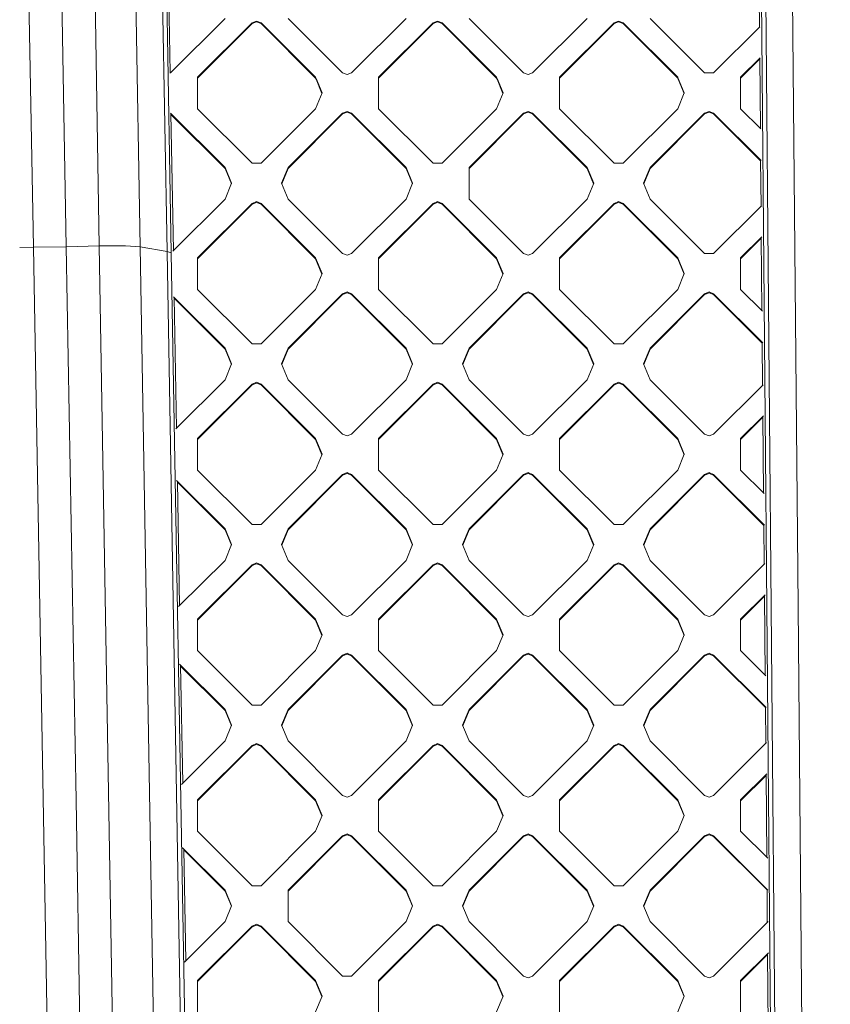
# Model space of a CAD drawing. Units: millimetres. Extents: x -1518 to 1525, y -343 to 3696.
# Drawn here: x -303 to -157, y 1676 to 1853 of the extents above; entities that cross this region are included whole.
import ezdxf

# ---------------------------------------------------------------- set-up
doc = ezdxf.new("R2010")
doc.units = ezdxf.units.MM
doc.layers.add('1', color=7, linetype='Continuous', true_color=0xffffff)
doc.styles.add('blockfont', font='simplex.shx')
doc.dimstyles.get("Standard").update_dxf_attribs({"dimtxt": 0.18, "dimasz": 0.18, "dimexe": 0.18, "dimexo": 0.0625, "dimgap": 0.09, "dimtad": 0, "dimtih": 1, "dimtoh": 1, "dimdec": 4, "dimzin": 0, "dimdsep": 46, "dimtxsty": 'Standard', "dimcen": 0.09, "dimadec": 0, "dimazin": 0, "dimtfac": 1, "dimtdec": 4, "dimtofl": 0, "dimtmove": 0, "dimatfit": 3, "dimfxl": 1, "dimtolj": 1, "dimtzin": 0, "dimarcsym": 0})

# ---------------------------------------------------------------- blocks, each defined once
blk = doc.blocks.new('_U2')
at = {"layer": '1', "color": 18, "lineweight": 13}
for p, q in [((55.364643, 3446.008334), (30.364643, 3446.008334)), ((30.364643, 3446.008334), (30.364643, 3352.258334)), ((287.03131, 3446.008334), (262.03131, 3446.008334)), ((287.03131, 3352.258334), (287.03131, 3446.008334)), ((-1290.48425, 1542.067033), (-1290.48425, 3402.308334)), ((1290.484369, 1542.067033), (1290.484369, 3402.308334)), ((-1290.48425, 3399.133334), (-288.61869, 3399.133334)), ((1290.484369, 3399.133334), (288.61881, 3399.133334)), ((30.364643, 3352.258334), (55.364643, 3352.258334)), ((262.03131, 3352.258334), (287.03131, 3352.258334))]:
    blk.add_line(p, q, dxfattribs=at)
at = {"layer": '1', "color": 18, "lineweight": 70}
for points in [[(-1290.48425, 3399.133334), (-1240.484299, 3412.530793), (-1240.4842, 3385.735874)], [(1290.484369, 3399.133334), (1240.484418, 3385.735874), (1240.48432, 3412.530793)]]:
    blk.add_solid(points, dxfattribs=at)
at = {"layer": '1', "color": 18, "linetype": 'Continuous', "lineweight": 13, "char_height": 50, "attachment_point": 7, "line_spacing_factor": 0.903614, "style": 'blockfont'}
for s, insert in [('\\W1.2899;101.6', (-284.38119, 3360.237501)), ('\\W1.2570;2581', (54.889643, 3360.237501))]:
    blk.add_mtext(s, dxfattribs=dict(at, insert=insert))

msp = doc.modelspace()

# ---------------------------------------------------------------- linework, layer by layer
at = {"layer": '1', "color": 18, "linetype": 'Continuous', "lineweight": 13}
for p, q in [((-162.913501, 1747.469783), (-164.536923, 1919.982783)), ((-170.043111, 1918.874972), (-165.486813, 1397.776477)), ((-166.961908, 1658.575296), (-169.240266, 1919.116251)), ((-302.319199, 1916.647188), (-300.265729, 1812.081456)), ((-296.223521, 1916.776769), (-294.391274, 1812.154293)), ((-290.127873, 1916.8595), (-288.518667, 1812.286139)), ((-282.880455, 1916.638009), (-281.136453, 1812.116385)), ((-278.178632, 1915.894262), (-276.281774, 1811.298966)), ((-277.376384, 1915.674083), (-275.547117, 1811.076641)), ((-276.163219, 1868.813903), (-275.718813, 1843.404412)), ((-169.85505, 1851.6216), (-169.932422, 1860.469583)), ((-265.870363, 1853.183985), (-275.66874, 1843.404412)), ((-260.213524, 1852.711439), (-261.021733, 1852.377295)), ((-260.213524, 1852.711439), (-259.405285, 1852.377295)), ((-244.758293, 1843.404412), (-254.556656, 1853.183985)), ((-233.343467, 1853.183985), (-243.141845, 1843.404412)), ((-228.494838, 1852.377295), (-227.686614, 1852.711439)), ((-227.686614, 1852.711439), (-226.87839, 1852.377295)), ((-212.231398, 1843.404412), (-222.029775, 1853.183985)), ((-200.816572, 1853.183985), (-210.614949, 1843.404412)), ((-195.967928, 1852.377295), (-195.159718, 1852.711439)), ((-195.159718, 1852.711439), (-194.351494, 1852.377295)), ((-179.704487, 1843.404412), (-189.502865, 1853.183985)), ((-261.021733, 1852.377295), (-270.820111, 1842.597723)), ((-261.021733, 1852.235675), (-270.820111, 1842.456102)), ((-261.021733, 1852.235675), (-260.213524, 1852.569818)), ((-261.021733, 1852.235675), (-261.021733, 1852.377295)), ((-259.405285, 1852.235675), (-260.213524, 1852.569818)), ((-259.405285, 1852.377295), (-249.606907, 1842.597723)), ((-259.405285, 1852.235675), (-259.405285, 1852.377295)), ((-249.606907, 1842.456102), (-259.405285, 1852.235675)), ((-228.494838, 1852.377295), (-238.293216, 1842.597723)), ((-228.494838, 1852.235675), (-238.293216, 1842.456102)), ((-227.686614, 1852.569818), (-228.494838, 1852.235675)), ((-228.494838, 1852.235675), (-228.494838, 1852.377295)), ((-226.87839, 1852.235675), (-227.686614, 1852.569818)), ((-226.87839, 1852.377295), (-217.080012, 1842.597723)), ((-226.87839, 1852.235675), (-226.87839, 1852.377295)), ((-217.080012, 1842.456102), (-226.87839, 1852.235675)), ((-205.76632, 1842.597723), (-195.967928, 1852.377295)), ((-195.967928, 1852.235675), (-205.76632, 1842.456102)), ((-195.159718, 1852.569818), (-195.967928, 1852.235675)), ((-195.967928, 1852.235675), (-195.967928, 1852.377295)), ((-195.159718, 1852.569818), (-194.351494, 1852.235675)), ((-194.351494, 1852.377295), (-184.553117, 1842.597723)), ((-194.351494, 1852.235675), (-194.351494, 1852.377295)), ((-184.553117, 1842.456102), (-194.351494, 1852.235675)), ((-169.804119, 1851.672434), (-178.088039, 1843.404412)), ((-173.23941, 1842.597723), (-169.750921, 1846.079517)), ((-169.804877, 1845.884043), (-173.23941, 1842.456102)), ((-169.69584, 1833.414964), (-169.806105, 1846.024439)), ((-275.66874, 1843.404412), (-275.790023, 1843.404412)), ((-270.820111, 1842.597723), (-270.820111, 1842.371702)), ((-270.820111, 1842.371702), (-270.820111, 1836.951733)), ((-249.513149, 1842.371702), (-249.606907, 1842.597723)), ((-249.606907, 1842.456102), (-249.606907, 1842.597723)), ((-249.513149, 1842.230201), (-249.606907, 1842.456102)), ((-249.513149, 1842.371702), (-248.435318, 1839.774728)), ((-249.513149, 1842.230201), (-248.464706, 1839.703918)), ((-243.950069, 1843.070269), (-244.758293, 1843.404412)), ((-243.141845, 1843.404412), (-243.950069, 1843.070269)), ((-238.293216, 1842.597723), (-238.293216, 1842.371702)), ((-238.293216, 1842.371702), (-238.293216, 1836.951733)), ((-216.986239, 1842.371702), (-217.080012, 1842.597723)), ((-217.080012, 1842.456102), (-217.080012, 1842.597723)), ((-216.986239, 1842.230201), (-217.080012, 1842.456102)), ((-216.986239, 1842.371702), (-215.908438, 1839.774728)), ((-216.986239, 1842.230201), (-215.937825, 1839.703918)), ((-211.423174, 1843.070269), (-212.231398, 1843.404412)), ((-210.614949, 1843.404412), (-211.423174, 1843.070269)), ((-205.76632, 1842.597723), (-205.76632, 1842.371702)), ((-205.76632, 1842.371702), (-205.76632, 1836.951733)), ((-184.553117, 1842.597723), (-184.459329, 1842.371702)), ((-184.553117, 1842.456102), (-184.553117, 1842.597723)), ((-184.553117, 1842.456102), (-184.459329, 1842.230201)), ((-184.459329, 1842.371702), (-183.381543, 1839.774728)), ((-184.459329, 1842.230201), (-183.410929, 1839.703919)), ((-178.088039, 1843.404412), (-179.704487, 1843.404412)), ((-173.23941, 1842.597723), (-173.23941, 1842.371702)), ((-173.23941, 1842.371702), (-173.23941, 1836.951733)), ((-248.435318, 1839.774728), (-249.606907, 1836.951733)), ((-215.908438, 1839.774728), (-217.080012, 1836.951733)), ((-183.381543, 1839.774728), (-184.553117, 1836.951733)), ((-261.021733, 1827.17216), (-270.820111, 1836.951733)), ((-259.405285, 1827.17216), (-249.606907, 1836.951733)), ((-228.494838, 1827.17216), (-238.293216, 1836.951733)), ((-217.080012, 1836.951733), (-226.87839, 1827.17216)), ((-195.967928, 1827.17216), (-205.76632, 1836.951733)), ((-194.351494, 1827.17216), (-184.553117, 1836.951733)), ((-169.629833, 1833.349084), (-173.23941, 1836.951733)), ((-275.66874, 1836.145043), (-265.870363, 1826.365471)), ((-275.590462, 1836.065784), (-275.159898, 1811.447773)), ((-265.870363, 1826.22385), (-275.587961, 1835.922798)), ((-254.556656, 1826.365471), (-244.758293, 1836.145043)), ((-244.758293, 1836.003423), (-254.556656, 1826.22385)), ((-244.758293, 1836.145043), (-243.950069, 1836.479187)), ((-244.758293, 1836.003423), (-243.950069, 1836.337566)), ((-244.758293, 1836.003423), (-244.758293, 1836.145043)), ((-243.141845, 1836.145043), (-243.950069, 1836.479187)), ((-243.950069, 1836.337566), (-243.141845, 1836.003423)), ((-243.141845, 1836.145043), (-233.343467, 1826.365471)), ((-243.141845, 1836.003423), (-243.141845, 1836.145043)), ((-233.343467, 1826.22385), (-243.141845, 1836.003423)), ((-212.231398, 1836.145043), (-222.029775, 1826.365471)), ((-222.029775, 1826.22385), (-212.231398, 1836.003423)), ((-212.231398, 1836.145043), (-211.423174, 1836.479187)), ((-212.231398, 1836.003423), (-211.423174, 1836.337566)), ((-212.231398, 1836.003423), (-212.231398, 1836.145043)), ((-211.423174, 1836.479187), (-210.614949, 1836.145043)), ((-211.423174, 1836.337566), (-210.614949, 1836.003423)), ((-210.614949, 1836.145043), (-200.816572, 1826.365471)), ((-210.614949, 1836.003423), (-210.614949, 1836.145043)), ((-200.816572, 1826.22385), (-210.614949, 1836.003423)), ((-189.502865, 1826.365471), (-179.704487, 1836.145043)), ((-179.704487, 1836.003423), (-189.502865, 1826.22385)), ((-179.704487, 1836.145043), (-178.896263, 1836.479187)), ((-179.704487, 1836.003423), (-178.896263, 1836.337566)), ((-179.704487, 1836.003423), (-179.704487, 1836.145043)), ((-178.088039, 1836.145043), (-178.896263, 1836.479187)), ((-178.088039, 1836.003423), (-178.896263, 1836.337566)), ((-178.088039, 1836.145043), (-169.575616, 1827.648957)), ((-178.088039, 1836.003423), (-178.088039, 1836.145043)), ((-169.644784, 1827.576372), (-178.088039, 1836.003423)), ((-264.698803, 1823.542476), (-265.870363, 1826.365471)), ((-265.870363, 1826.22385), (-265.870363, 1826.365471)), ((-264.72819, 1823.471665), (-265.870363, 1826.22385)), ((-261.021733, 1827.17216), (-259.405285, 1827.17216)), ((-255.728245, 1823.542476), (-254.556656, 1826.365471)), ((-255.698857, 1823.471665), (-254.556656, 1826.22385)), ((-254.556656, 1826.22385), (-254.556656, 1826.365471)), ((-232.171893, 1823.542476), (-233.343467, 1826.365471)), ((-233.343467, 1826.22385), (-233.343467, 1826.365471)), ((-232.20128, 1823.471665), (-233.343467, 1826.22385)), ((-228.494838, 1827.17216), (-226.87839, 1827.17216)), ((-222.029775, 1820.719481), (-222.029775, 1826.365471)), ((-199.644998, 1823.542476), (-200.816572, 1826.365471)), ((-200.816572, 1826.22385), (-200.816572, 1826.365471)), ((-199.674385, 1823.471665), (-200.816572, 1826.22385)), ((-195.967928, 1827.17216), (-194.351494, 1827.17216)), ((-190.674439, 1823.542476), (-189.502865, 1826.365471)), ((-190.645052, 1823.471665), (-189.502865, 1826.22385)), ((-189.502865, 1826.22385), (-189.502865, 1826.365471)), ((-169.573617, 1819.43799), (-169.646033, 1827.719239)), ((-264.698803, 1823.542476), (-265.870363, 1820.719481)), ((-255.728245, 1823.542476), (-254.556656, 1820.719481)), ((-232.171893, 1823.542476), (-233.343467, 1820.719481)), ((-199.644998, 1823.542476), (-200.816572, 1820.719481)), ((-189.502865, 1820.719481), (-190.674439, 1823.542476)), ((-265.870363, 1820.719481), (-275.261024, 1811.346842)), ((-270.820111, 1810.133219), (-261.021733, 1819.912791)), ((-261.021733, 1819.77129), (-270.820111, 1809.991717)), ((-260.213524, 1820.246935), (-261.021733, 1819.912791)), ((-261.021733, 1819.77129), (-260.213524, 1820.105314)), ((-261.021733, 1819.77129), (-261.021733, 1819.912791)), ((-260.213524, 1820.246935), (-259.405285, 1819.912791)), ((-259.405285, 1819.77129), (-260.213524, 1820.105314)), ((-259.405285, 1819.912791), (-249.606907, 1810.133219)), ((-259.405285, 1819.77129), (-259.405285, 1819.912791)), ((-259.405285, 1819.77129), (-249.606907, 1809.991717)), ((-244.758293, 1810.939908), (-254.556656, 1820.719481)), ((-233.343467, 1820.719481), (-243.141845, 1810.939908)), ((-238.293216, 1810.133219), (-228.494838, 1819.912791)), ((-228.494838, 1819.77129), (-238.293216, 1809.991717)), ((-227.686614, 1820.246935), (-228.494838, 1819.912791)), ((-228.494838, 1819.77129), (-227.686614, 1820.105314)), ((-228.494838, 1819.77129), (-228.494838, 1819.912791)), ((-226.87839, 1819.912791), (-227.686614, 1820.246935)), ((-226.87839, 1819.77129), (-227.686614, 1820.105314)), ((-226.87839, 1819.912791), (-217.080012, 1810.133219)), ((-226.87839, 1819.77129), (-226.87839, 1819.912791)), ((-217.080012, 1809.991717), (-226.87839, 1819.77129)), ((-212.231398, 1810.939908), (-222.029775, 1820.719481)), ((-200.816572, 1820.719481), (-210.614949, 1810.939908)), ((-205.76632, 1810.133219), (-195.967928, 1819.912791)), ((-195.967928, 1819.77129), (-205.76632, 1809.991717)), ((-195.159718, 1820.246935), (-195.967928, 1819.912791)), ((-195.967928, 1819.77129), (-195.159718, 1820.105314)), ((-195.967928, 1819.77129), (-195.967928, 1819.912791)), ((-194.351494, 1819.912791), (-195.159718, 1820.246935)), ((-194.351494, 1819.77129), (-195.159718, 1820.105314)), ((-194.351494, 1819.912791), (-184.553117, 1810.133219)), ((-194.351494, 1819.77129), (-194.351494, 1819.912791)), ((-194.351494, 1819.77129), (-184.553117, 1809.991717)), ((-189.502865, 1820.719481), (-179.704487, 1810.939908)), ((-169.498231, 1819.51323), (-178.088039, 1810.939908)), ((-173.23941, 1810.133219), (-169.445033, 1813.920313)), ((-169.523445, 1813.700551), (-173.23941, 1809.991717)), ((-169.409451, 1800.66462), (-169.524672, 1813.840828)), ((-300.265729, 1812.081456), (-302.767509, 1812.008142)), ((-294.391274, 1812.154293), (-300.265729, 1812.081456)), ((-300.265729, 1812.081456), (-297.684491, 1664.977074)), ((-294.391274, 1812.154293), (-288.518667, 1812.286139)), ((-294.391274, 1812.154293), (-292.651117, 1712.710977)), ((-288.518667, 1812.286139), (-283.739686, 1812.31451)), ((-288.518667, 1812.286139), (-285.95233, 1665.181398)), ((-283.739686, 1812.31451), (-281.136453, 1812.116385)), ((-281.136453, 1812.116385), (-276.281774, 1811.298966)), ((-278.601676, 1665.004969), (-281.136453, 1812.116385)), ((-276.281774, 1811.298966), (-275.547117, 1811.076641)), ((-271.135807, 1516.964547), (-276.281774, 1811.298966)), ((-270.3996, 1516.742222), (-275.547117, 1811.076641)), ((-270.820111, 1810.133219), (-270.820111, 1804.487228)), ((-249.606907, 1810.133219), (-248.435318, 1807.310224)), ((-249.606907, 1809.991717), (-249.606907, 1810.133219)), ((-243.950069, 1810.605764), (-244.758293, 1810.939908)), ((-243.141845, 1810.939908), (-243.950069, 1810.605764)), ((-238.293216, 1810.133219), (-238.293216, 1804.487228)), ((-215.908438, 1807.310224), (-217.080012, 1810.133219)), ((-217.080012, 1809.991717), (-217.080012, 1810.133219)), ((-212.231398, 1810.939908), (-211.423174, 1810.605764)), ((-210.614949, 1810.939908), (-211.423174, 1810.605764)), ((-205.76632, 1810.133219), (-205.76632, 1804.487228)), ((-184.553117, 1810.133219), (-183.381543, 1807.310224)), ((-184.553117, 1809.991717), (-184.553117, 1810.133219)), ((-178.088039, 1810.939908), (-179.704487, 1810.939908)), ((-173.23941, 1810.133219), (-173.23941, 1804.487228)), ((-249.606907, 1809.991717), (-248.464681, 1807.239473)), ((-217.080012, 1809.991717), (-215.9378, 1807.239473)), ((-184.553117, 1809.991717), (-183.410905, 1807.239473)), ((-248.435318, 1807.310224), (-249.606907, 1804.487228)), ((-215.908438, 1807.310224), (-217.080012, 1804.487228)), ((-183.381543, 1807.310224), (-184.553117, 1804.487228)), ((-275.125573, 1803.138421), (-265.870363, 1793.901086)), ((-261.021733, 1794.707656), (-270.820111, 1804.487228)), ((-249.606907, 1804.487228), (-259.405285, 1794.707656)), ((-254.556656, 1793.901086), (-244.758293, 1803.680539)), ((-244.758293, 1803.539038), (-254.556656, 1793.759465)), ((-243.950069, 1804.014683), (-244.758293, 1803.680539)), ((-243.950069, 1803.873181), (-244.758293, 1803.539038)), ((-244.758293, 1803.539038), (-244.758293, 1803.680539)), ((-243.141845, 1803.680539), (-243.950069, 1804.014683)), ((-243.950069, 1803.873181), (-243.141845, 1803.539038)), ((-243.141845, 1803.680539), (-233.343467, 1793.901086)), ((-243.141845, 1803.539038), (-243.141845, 1803.680539)), ((-233.343467, 1793.759465), (-243.141845, 1803.539038)), ((-228.494838, 1794.707656), (-238.293216, 1804.487228)), ((-217.080012, 1804.487228), (-226.87839, 1794.707656)), ((-212.231398, 1803.680539), (-222.029775, 1793.901086)), ((-212.231398, 1803.539038), (-222.029775, 1793.759465)), ((-212.231398, 1803.680539), (-211.423174, 1804.014683)), ((-211.423174, 1803.873181), (-212.231398, 1803.539038)), ((-212.231398, 1803.539038), (-212.231398, 1803.680539)), ((-211.423174, 1804.014683), (-210.614949, 1803.680539)), ((-211.423174, 1803.873181), (-210.614949, 1803.539038)), ((-210.614949, 1803.680539), (-200.816572, 1793.901086)), ((-210.614949, 1803.539038), (-210.614949, 1803.680539)), ((-200.816572, 1793.759465), (-210.614949, 1803.539038)), ((-195.967928, 1794.707656), (-205.76632, 1804.487228)), ((-184.553117, 1804.487228), (-194.351494, 1794.707656)), ((-179.704487, 1803.680539), (-189.502865, 1793.901086)), ((-179.704487, 1803.539038), (-189.502865, 1793.759465)), ((-179.704487, 1803.680539), (-178.896263, 1804.014683)), ((-178.896263, 1803.873181), (-179.704487, 1803.539038)), ((-179.704487, 1803.539038), (-179.704487, 1803.680539)), ((-178.896263, 1804.014683), (-178.088039, 1803.680539)), ((-178.896263, 1803.873181), (-178.088039, 1803.539038)), ((-178.088039, 1803.680539), (-169.263866, 1794.873409)), ((-178.088039, 1803.539038), (-178.088039, 1803.680539)), ((-169.358395, 1794.826148), (-178.088039, 1803.539038)), ((-169.318082, 1800.573427), (-173.23941, 1804.487228)), ((-275.012429, 1803.016009), (-274.601845, 1779.540371)), ((-265.870363, 1793.759465), (-275.010078, 1802.88164)), ((-261.021733, 1794.707656), (-259.405285, 1794.707656)), ((-228.494838, 1794.707656), (-226.87839, 1794.707656)), ((-195.967928, 1794.707656), (-194.351494, 1794.707656)), ((-169.292184, 1787.254497), (-169.359645, 1794.969003)), ((-264.698803, 1791.078091), (-265.870363, 1793.901086)), ((-265.870363, 1793.759465), (-265.870363, 1793.901086)), ((-265.870363, 1793.759465), (-264.72819, 1791.00728)), ((-255.728245, 1791.078091), (-254.556656, 1793.901086)), ((-254.556656, 1793.759465), (-255.698857, 1791.00728)), ((-254.556656, 1793.759465), (-254.556656, 1793.901086)), ((-232.171893, 1791.078091), (-233.343467, 1793.901086)), ((-233.343467, 1793.759465), (-233.343467, 1793.901086)), ((-233.343467, 1793.759465), (-232.20128, 1791.00728)), ((-222.029775, 1793.901086), (-223.201349, 1791.078091)), ((-222.029775, 1793.759465), (-223.171962, 1791.00728)), ((-222.029775, 1793.759465), (-222.029775, 1793.901086)), ((-199.644998, 1791.078091), (-200.816572, 1793.901086)), ((-200.816572, 1793.759465), (-200.816572, 1793.901086)), ((-200.816572, 1793.759465), (-199.674385, 1791.00728)), ((-189.502865, 1793.901086), (-190.674439, 1791.078091)), ((-189.502865, 1793.759465), (-190.645052, 1791.00728)), ((-189.502865, 1793.759465), (-189.502865, 1793.901086)), ((-264.698803, 1791.078091), (-265.870363, 1788.255095)), ((-255.728245, 1791.078091), (-254.556656, 1788.255095)), ((-232.171893, 1791.078091), (-233.343467, 1788.255095)), ((-223.201349, 1791.078091), (-222.029775, 1788.255095)), ((-199.644998, 1791.078091), (-200.816572, 1788.255095)), ((-190.674439, 1791.078091), (-189.502865, 1788.255095)), ((-265.870363, 1788.255095), (-274.733993, 1779.408477)), ((-270.820111, 1777.668834), (-261.021733, 1787.448406)), ((-261.021733, 1787.306786), (-270.820111, 1777.527213)), ((-260.213524, 1787.78255), (-261.021733, 1787.448406)), ((-260.213524, 1787.640929), (-261.021733, 1787.306786)), ((-261.021733, 1787.306786), (-261.021733, 1787.448406)), ((-260.213524, 1787.78255), (-259.405285, 1787.448406)), ((-260.213524, 1787.640929), (-259.405285, 1787.306786)), ((-259.405285, 1787.448406), (-249.606907, 1777.668834)), ((-259.405285, 1787.306786), (-259.405285, 1787.448406)), ((-249.606907, 1777.527213), (-259.405285, 1787.306786)), ((-244.758293, 1778.475523), (-254.556656, 1788.255095)), ((-233.343467, 1788.255095), (-243.141845, 1778.475523)), ((-238.293216, 1777.668834), (-228.494838, 1787.448406)), ((-228.494838, 1787.306786), (-238.293216, 1777.527213)), ((-227.686614, 1787.78255), (-228.494838, 1787.448406)), ((-227.686614, 1787.640929), (-228.494838, 1787.306786)), ((-228.494838, 1787.306786), (-228.494838, 1787.448406)), ((-227.686614, 1787.78255), (-226.87839, 1787.448406)), ((-227.686614, 1787.640929), (-226.87839, 1787.306786)), ((-226.87839, 1787.448406), (-217.080012, 1777.668834)), ((-226.87839, 1787.306786), (-226.87839, 1787.448406)), ((-217.080012, 1777.527213), (-226.87839, 1787.306786)), ((-212.231398, 1778.475523), (-222.029775, 1788.255095)), ((-200.816572, 1788.255095), (-210.614949, 1778.475523)), ((-205.76632, 1777.668834), (-195.967928, 1787.448406)), ((-195.967928, 1787.306786), (-205.76632, 1777.527213)), ((-195.159718, 1787.78255), (-195.967928, 1787.448406)), ((-195.159718, 1787.640929), (-195.967928, 1787.306786)), ((-195.967928, 1787.306786), (-195.967928, 1787.448406)), ((-195.159718, 1787.78255), (-194.351494, 1787.448406)), ((-195.159718, 1787.640929), (-194.351494, 1787.306786)), ((-194.351494, 1787.448406), (-184.553117, 1777.668834)), ((-194.351494, 1787.306786), (-194.351494, 1787.448406)), ((-184.553117, 1777.527213), (-194.351494, 1787.306786)), ((-179.704487, 1778.475523), (-189.502865, 1788.255095)), ((-169.192345, 1787.354144), (-178.088039, 1778.475523)), ((-173.23941, 1777.668834), (-169.139147, 1781.761227)), ((-169.242011, 1781.51694), (-173.23941, 1777.527213)), ((-169.123062, 1767.914396), (-169.243239, 1781.657335)), ((-243.950069, 1778.141379), (-244.758293, 1778.475523)), ((-243.141845, 1778.475523), (-243.950069, 1778.141379)), ((-212.231398, 1778.475523), (-211.423174, 1778.141379)), ((-210.614949, 1778.475523), (-211.423174, 1778.141379)), ((-179.704487, 1778.475523), (-178.896263, 1778.141379)), ((-178.896263, 1778.141379), (-178.088039, 1778.475523)), ((-270.820111, 1777.668834), (-270.820111, 1772.022843)), ((-249.606907, 1777.668834), (-248.435318, 1774.845839)), ((-249.606907, 1777.527213), (-249.606907, 1777.668834)), ((-248.464706, 1774.775028), (-249.606907, 1777.527213)), ((-238.293216, 1777.668834), (-238.293216, 1772.022843)), ((-217.080012, 1777.668834), (-215.908438, 1774.845839)), ((-217.080012, 1777.527213), (-217.080012, 1777.668834)), ((-215.937825, 1774.775028), (-217.080012, 1777.527213)), ((-205.76632, 1777.668834), (-205.76632, 1772.022843)), ((-184.553117, 1777.668834), (-183.381543, 1774.845839)), ((-184.553117, 1777.527213), (-184.553117, 1777.668834)), ((-183.41093, 1774.775028), (-184.553117, 1777.527213)), ((-173.23941, 1777.668834), (-173.23941, 1772.022843)), ((-248.435318, 1774.845839), (-249.606907, 1772.022843)), ((-215.908438, 1774.845839), (-217.080012, 1772.022843)), ((-183.381543, 1774.845839), (-184.553117, 1772.022843)), ((-270.820111, 1772.022843), (-261.021733, 1762.243271)), ((-249.606907, 1772.022843), (-259.405285, 1762.243271)), ((-244.758293, 1771.216154), (-254.371136, 1761.621714)), ((-243.950069, 1771.550298), (-244.758293, 1771.216154)), ((-244.758293, 1771.074533), (-243.950069, 1771.408677)), ((-244.758293, 1771.074533), (-244.758293, 1771.216154)), ((-243.950069, 1771.550298), (-243.141845, 1771.216154)), ((-243.141845, 1771.074533), (-243.950069, 1771.408677)), ((-243.141845, 1771.216154), (-233.529016, 1761.621714)), ((-243.141845, 1771.074533), (-243.141845, 1771.216154)), ((-238.293216, 1772.022843), (-228.494838, 1762.243271)), ((-217.080012, 1772.022843), (-226.87839, 1762.243271)), ((-212.231398, 1771.216154), (-221.844226, 1761.621714)), ((-211.423174, 1771.550298), (-212.231398, 1771.216154)), ((-211.423174, 1771.408677), (-212.231398, 1771.074533)), ((-212.231398, 1771.074533), (-212.231398, 1771.216154)), ((-211.423174, 1771.550298), (-210.614949, 1771.216154)), ((-211.423174, 1771.408677), (-210.614949, 1771.074533)), ((-210.614949, 1771.216154), (-201.002106, 1761.621714)), ((-210.614949, 1771.074533), (-210.614949, 1771.216154)), ((-205.76632, 1772.022843), (-195.967928, 1762.243271)), ((-184.553117, 1772.022843), (-194.351494, 1762.243271)), ((-179.704487, 1771.216154), (-189.317316, 1761.621714)), ((-179.704487, 1771.216154), (-178.896263, 1771.550298)), ((-178.896263, 1771.408677), (-179.704487, 1771.074533)), ((-179.704487, 1771.074533), (-179.704487, 1771.216154)), ((-178.896263, 1771.550298), (-178.088039, 1771.216154)), ((-178.896263, 1771.408677), (-178.088039, 1771.074533)), ((-178.088039, 1771.216154), (-168.952114, 1762.097705)), ((-178.088039, 1771.074533), (-178.088039, 1771.216154)), ((-173.23941, 1772.022843), (-169.006332, 1767.79789)), ((-274.58089, 1770.130385), (-266.055912, 1761.621714)), ((-274.434715, 1769.984489), (-274.04379, 1747.632851)), ((-266.055912, 1761.480212), (-274.432194, 1769.840368)), ((-244.758293, 1771.074533), (-254.371136, 1761.480212)), ((-233.529016, 1761.480212), (-243.141845, 1771.074533)), ((-212.231398, 1771.074533), (-221.844226, 1761.480212)), ((-201.002106, 1761.480212), (-210.614949, 1771.074533)), ((-179.704487, 1771.074533), (-189.317316, 1761.480212)), ((-169.072007, 1762.075859), (-178.088039, 1771.074533)), ((-266.055912, 1761.621714), (-265.870363, 1761.436582)), ((-266.055912, 1761.480212), (-265.870363, 1761.294961)), ((-264.698803, 1758.613586), (-265.870363, 1761.436582)), ((-265.870363, 1761.294961), (-265.870363, 1761.436582)), ((-264.72819, 1758.542776), (-265.870363, 1761.294961)), ((-261.021733, 1762.243271), (-259.405285, 1762.243271)), ((-254.556656, 1761.436582), (-255.728245, 1758.613586)), ((-255.698857, 1758.542776), (-254.556656, 1761.294961)), ((-254.371136, 1761.621714), (-254.556656, 1761.436582)), ((-254.371136, 1761.480212), (-254.556656, 1761.294961)), ((-254.556656, 1761.294961), (-254.556656, 1761.436582)), ((-233.529016, 1761.621714), (-233.343467, 1761.436582)), ((-233.529016, 1761.480212), (-233.343467, 1761.294961)), ((-232.171893, 1758.613586), (-233.343467, 1761.436582)), ((-233.343467, 1761.294961), (-233.343467, 1761.436582)), ((-232.20128, 1758.542776), (-233.343467, 1761.294961)), ((-228.494838, 1762.243271), (-226.87839, 1762.243271)), ((-222.029775, 1761.436582), (-223.201349, 1758.613586)), ((-223.171962, 1758.542776), (-222.029775, 1761.294961)), ((-221.844226, 1761.621714), (-222.029775, 1761.436582)), ((-221.844226, 1761.480212), (-222.029775, 1761.294961)), ((-222.029775, 1761.294961), (-222.029775, 1761.436582)), ((-201.002106, 1761.621714), (-200.816572, 1761.436582)), ((-201.002106, 1761.480212), (-200.816572, 1761.294961)), ((-199.644998, 1758.613586), (-200.816572, 1761.436582)), ((-200.816572, 1761.294961), (-200.816572, 1761.436582)), ((-199.674385, 1758.542776), (-200.816572, 1761.294961)), ((-194.351494, 1762.243271), (-195.967928, 1762.243271)), ((-189.502865, 1761.436582), (-190.674439, 1758.613586)), ((-190.645052, 1758.542776), (-189.502865, 1761.294961)), ((-189.317316, 1761.621714), (-189.502865, 1761.436582)), ((-189.317316, 1761.480212), (-189.502865, 1761.294961)), ((-189.502865, 1761.294961), (-189.502865, 1761.436582)), ((-169.010751, 1755.070886), (-169.073255, 1762.218614)), ((-264.698803, 1758.613586), (-265.870363, 1755.790591)), ((-254.556656, 1755.790591), (-255.728245, 1758.613586)), ((-232.171893, 1758.613586), (-233.343467, 1755.790591)), ((-222.029775, 1755.790591), (-223.201349, 1758.613586)), ((-199.644998, 1758.613586), (-200.816572, 1755.790591)), ((-189.502865, 1755.790591), (-190.674439, 1758.613586)), ((-265.870363, 1755.790591), (-274.206959, 1747.469994)), ((-261.021733, 1754.983902), (-260.213524, 1755.318046)), ((-259.405285, 1754.983902), (-260.213524, 1755.318046)), ((-244.758293, 1746.011019), (-254.556656, 1755.790591)), ((-233.343467, 1755.790591), (-243.141845, 1746.011019)), ((-228.494838, 1754.983902), (-227.686614, 1755.318046)), ((-226.87839, 1754.983902), (-227.686614, 1755.318046)), ((-212.231398, 1746.011019), (-222.029775, 1755.790591)), ((-200.816572, 1755.790591), (-210.614949, 1746.011019)), ((-195.967928, 1754.983902), (-195.159718, 1755.318046)), ((-194.351494, 1754.983902), (-195.159718, 1755.318046)), ((-179.704487, 1746.011019), (-189.502865, 1755.790591)), ((-261.021733, 1754.983902), (-270.820111, 1745.204329)), ((-261.021733, 1754.842281), (-270.820111, 1745.062828)), ((-260.213524, 1755.176425), (-261.021733, 1754.842281)), ((-261.021733, 1754.842281), (-261.021733, 1754.983902)), ((-259.405285, 1754.842281), (-260.213524, 1755.176425)), ((-259.405285, 1754.983902), (-249.606907, 1745.204329)), ((-259.405285, 1754.842281), (-259.405285, 1754.983902)), ((-259.405285, 1754.842281), (-249.606907, 1745.062828)), ((-228.494838, 1754.983902), (-238.293216, 1745.204329)), ((-228.494838, 1754.842281), (-238.293216, 1745.062828)), ((-227.686614, 1755.176425), (-228.494838, 1754.842281)), ((-228.494838, 1754.842281), (-228.494838, 1754.983902)), ((-226.87839, 1754.842281), (-227.686614, 1755.176425)), ((-226.87839, 1754.983902), (-217.080012, 1745.204329)), ((-226.87839, 1754.842281), (-226.87839, 1754.983902)), ((-226.87839, 1754.842281), (-217.080012, 1745.062828)), ((-195.967928, 1754.983902), (-205.76632, 1745.204329)), ((-195.967928, 1754.842281), (-205.76632, 1745.062828)), ((-195.159718, 1755.176425), (-195.967928, 1754.842281)), ((-195.967928, 1754.842281), (-195.967928, 1754.983902)), ((-194.351494, 1754.842281), (-195.159718, 1755.176425)), ((-194.351494, 1754.983902), (-184.553117, 1745.204329)), ((-194.351494, 1754.842281), (-194.351494, 1754.983902)), ((-194.351494, 1754.842281), (-184.553117, 1745.062828)), ((-168.886457, 1755.194941), (-178.088039, 1746.011019)), ((-173.23941, 1745.204329), (-168.833259, 1749.602024)), ((-168.960579, 1749.333395), (-173.23941, 1745.062828)), ((-168.836673, 1735.164052), (-168.961806, 1749.473724)), ((-162.913501, 1747.469783), (-162.141785, 1658.972859)), ((-270.820111, 1739.558339), (-270.820111, 1745.204329)), ((-249.606907, 1745.204329), (-248.435318, 1742.381334)), ((-249.606907, 1745.062828), (-249.606907, 1745.204329)), ((-248.464681, 1742.310584), (-249.606907, 1745.062828)), ((-243.950069, 1745.676875), (-244.758293, 1746.011019)), ((-243.141845, 1746.011019), (-243.950069, 1745.676875)), ((-238.293216, 1745.204329), (-238.293216, 1739.558339)), ((-217.080012, 1745.204329), (-215.908438, 1742.381334)), ((-217.080012, 1745.062828), (-217.080012, 1745.204329)), ((-215.9378, 1742.310584), (-217.080012, 1745.062828)), ((-211.423174, 1745.676875), (-212.231398, 1746.011019)), ((-210.614949, 1746.011019), (-211.423174, 1745.676875)), ((-205.76632, 1739.558339), (-205.76632, 1745.204329)), ((-184.553117, 1745.204329), (-183.381543, 1742.381334)), ((-184.553117, 1745.062828), (-184.553117, 1745.204329)), ((-183.410905, 1742.310584), (-184.553117, 1745.062828)), ((-179.704487, 1746.011019), (-178.896263, 1745.676875)), ((-178.088039, 1746.011019), (-178.896263, 1745.676875)), ((-173.23941, 1745.204329), (-173.23941, 1739.558339)), ((-248.435318, 1742.381334), (-249.606907, 1739.558339)), ((-215.908438, 1742.381334), (-217.080012, 1739.558339)), ((-183.381543, 1742.381334), (-184.553117, 1739.558339)), ((-270.820111, 1739.558339), (-261.021733, 1729.778767)), ((-259.405285, 1729.778767), (-249.606907, 1739.558339)), ((-228.494838, 1729.778767), (-238.293216, 1739.558339)), ((-226.87839, 1729.778767), (-217.080012, 1739.558339)), ((-205.76632, 1739.558339), (-195.967928, 1729.778767)), ((-194.351494, 1729.778767), (-184.553117, 1739.558339)), ((-168.694581, 1735.022233), (-173.23941, 1739.558339)), ((-254.556656, 1728.972077), (-244.758293, 1738.75165)), ((-244.758293, 1738.610148), (-254.556656, 1728.830576)), ((-243.950069, 1739.085793), (-244.758293, 1738.75165)), ((-244.758293, 1738.610148), (-243.950069, 1738.944292)), ((-244.758293, 1738.610148), (-244.758293, 1738.75165)), ((-243.141845, 1738.75165), (-243.950069, 1739.085793)), ((-243.950069, 1738.944292), (-243.141845, 1738.610148)), ((-243.141845, 1738.75165), (-233.343467, 1728.972077)), ((-243.141845, 1738.610148), (-243.141845, 1738.75165)), ((-233.343467, 1728.830576), (-243.141845, 1738.610148)), ((-222.029775, 1728.972077), (-212.231398, 1738.75165)), ((-212.231398, 1738.610148), (-222.029775, 1728.830576)), ((-211.423174, 1739.085793), (-212.231398, 1738.75165)), ((-212.231398, 1738.610148), (-211.423174, 1738.944292)), ((-212.231398, 1738.610148), (-212.231398, 1738.75165)), ((-210.614949, 1738.75165), (-211.423174, 1739.085793)), ((-211.423174, 1738.944292), (-210.614949, 1738.610148)), ((-210.614949, 1738.75165), (-200.816572, 1728.972077)), ((-210.614949, 1738.610148), (-210.614949, 1738.75165)), ((-200.816572, 1728.830576), (-210.614949, 1738.610148)), ((-189.502865, 1728.972077), (-179.704487, 1738.75165)), ((-179.704487, 1738.610148), (-189.502865, 1728.830576)), ((-179.704487, 1738.75165), (-178.896263, 1739.085793)), ((-179.704487, 1738.610148), (-178.896263, 1738.944292)), ((-179.704487, 1738.610148), (-179.704487, 1738.75165)), ((-178.088039, 1738.75165), (-178.896263, 1739.085793)), ((-178.088039, 1738.610148), (-178.896263, 1738.944292)), ((-178.088039, 1738.75165), (-168.640364, 1729.322107)), ((-178.088039, 1738.610148), (-178.088039, 1738.75165)), ((-168.785618, 1729.325581), (-178.088039, 1738.610148)), ((-274.036206, 1737.122248), (-265.870363, 1728.972077)), ((-273.85683, 1736.943217), (-273.485734, 1715.725331)), ((-265.870363, 1728.830576), (-273.854311, 1736.799202)), ((-265.870363, 1728.972077), (-264.698803, 1726.149082)), ((-265.870363, 1728.830576), (-265.870363, 1728.972077)), ((-265.870363, 1728.830576), (-264.728165, 1726.078331)), ((-259.405285, 1729.778767), (-261.021733, 1729.778767)), ((-255.728245, 1726.149082), (-254.556656, 1728.972077)), ((-255.698882, 1726.078331), (-254.556656, 1728.830576)), ((-254.556656, 1728.830576), (-254.556656, 1728.972077)), ((-232.171893, 1726.149082), (-233.343467, 1728.972077)), ((-233.343467, 1728.830576), (-233.343467, 1728.972077)), ((-233.343467, 1728.830576), (-232.201255, 1726.078331)), ((-228.494838, 1729.778767), (-226.87839, 1729.778767)), ((-223.201349, 1726.149082), (-222.029775, 1728.972077)), ((-222.029775, 1728.830576), (-223.171987, 1726.078331)), ((-222.029775, 1728.830576), (-222.029775, 1728.972077)), ((-200.816572, 1728.972077), (-199.644998, 1726.149082)), ((-200.816572, 1728.830576), (-200.816572, 1728.972077)), ((-200.816572, 1728.830576), (-199.67436, 1726.078331)), ((-194.351494, 1729.778767), (-195.967928, 1729.778767)), ((-190.674439, 1726.149082), (-189.502865, 1728.972077)), ((-189.502865, 1728.830576), (-190.645077, 1726.078331)), ((-189.502865, 1728.830576), (-189.502865, 1728.972077)), ((-168.729317, 1722.887275), (-168.786866, 1729.468328)), ((-264.698803, 1726.149082), (-265.870363, 1723.326087)), ((-254.556656, 1723.326087), (-255.728245, 1726.149082)), ((-232.171893, 1726.149082), (-233.343467, 1723.326087)), ((-223.201349, 1726.149082), (-222.029775, 1723.326087)), ((-199.644998, 1726.149082), (-200.816572, 1723.326087)), ((-189.502865, 1723.326087), (-190.674439, 1726.149082)), ((-265.870363, 1723.326087), (-273.679926, 1715.531512)), ((-261.021733, 1722.519517), (-270.820111, 1712.739944)), ((-261.021733, 1722.377896), (-270.820111, 1712.598324)), ((-261.021733, 1722.519517), (-260.213524, 1722.853661)), ((-260.213524, 1722.71204), (-261.021733, 1722.377896)), ((-261.021733, 1722.377896), (-261.021733, 1722.519517)), ((-260.213524, 1722.853661), (-259.405285, 1722.519517)), ((-260.213524, 1722.71204), (-259.405285, 1722.377896)), ((-249.606907, 1712.739944), (-259.405285, 1722.519517)), ((-259.405285, 1722.377896), (-259.405285, 1722.519517)), ((-249.606907, 1712.598324), (-259.405285, 1722.377896)), ((-244.758293, 1713.546515), (-254.556656, 1723.326087)), ((-233.343467, 1723.326087), (-243.141845, 1713.546515)), ((-238.293216, 1712.739944), (-228.494838, 1722.519517)), ((-228.494838, 1722.377896), (-238.293216, 1712.598324)), ((-228.494838, 1722.519517), (-227.686614, 1722.853661)), ((-227.686614, 1722.71204), (-228.494838, 1722.377896)), ((-228.494838, 1722.377896), (-228.494838, 1722.519517)), ((-227.686614, 1722.853661), (-226.87839, 1722.519517)), ((-227.686614, 1722.71204), (-226.87839, 1722.377896)), ((-217.080012, 1712.739944), (-226.87839, 1722.519517)), ((-226.87839, 1722.377896), (-226.87839, 1722.519517)), ((-217.080012, 1712.598324), (-226.87839, 1722.377896)), ((-222.029775, 1723.326087), (-212.231398, 1713.546515)), ((-200.816572, 1723.326087), (-210.614949, 1713.546515)), ((-195.967928, 1722.519517), (-205.76632, 1712.739944)), ((-195.967928, 1722.377896), (-205.76632, 1712.598324)), ((-195.967928, 1722.519517), (-195.159718, 1722.853661)), ((-195.159718, 1722.71204), (-195.967928, 1722.377896)), ((-195.967928, 1722.377896), (-195.967928, 1722.519517)), ((-195.159718, 1722.853661), (-194.351494, 1722.519517)), ((-195.159718, 1722.71204), (-194.351494, 1722.377896)), ((-184.553117, 1712.739944), (-194.351494, 1722.519517)), ((-194.351494, 1722.377896), (-194.351494, 1722.519517)), ((-184.553117, 1712.598324), (-194.351494, 1722.377896)), ((-179.704487, 1713.546515), (-189.502865, 1723.326087)), ((-168.58057, 1723.035737), (-178.088039, 1713.546515)), ((-173.23941, 1712.739944), (-168.527373, 1717.442938)), ((-168.679146, 1717.149836), (-173.23941, 1712.598324)), ((-168.550285, 1702.413828), (-168.680373, 1717.290231)), ((-243.950069, 1713.21249), (-244.758293, 1713.546515)), ((-243.141845, 1713.546515), (-243.950069, 1713.21249)), ((-211.423174, 1713.21249), (-212.231398, 1713.546515)), ((-211.423174, 1713.21249), (-210.614949, 1713.546515)), ((-179.704487, 1713.546515), (-178.896263, 1713.21249)), ((-178.088039, 1713.546515), (-178.896263, 1713.21249)), ((-289.243788, 1517.818443), (-292.651117, 1712.710977)), ((-270.820111, 1712.739944), (-270.820111, 1707.093954)), ((-249.606907, 1712.739944), (-248.435318, 1709.916949)), ((-249.606907, 1712.598324), (-249.606907, 1712.739944)), ((-248.464706, 1709.846139), (-249.606907, 1712.598324)), ((-238.293216, 1712.739944), (-238.293216, 1707.093954)), ((-217.080012, 1712.739944), (-215.908438, 1709.916949)), ((-217.080012, 1712.598324), (-217.080012, 1712.739944)), ((-215.937825, 1709.846139), (-217.080012, 1712.598324)), ((-205.76632, 1712.739944), (-205.76632, 1707.093954)), ((-184.553117, 1712.739944), (-183.381543, 1709.916949)), ((-184.553117, 1712.598324), (-184.553117, 1712.739944)), ((-183.41093, 1709.846139), (-184.553117, 1712.598324)), ((-173.23941, 1712.739944), (-173.23941, 1707.093954)), ((-248.435318, 1709.916949), (-249.606907, 1707.093954)), ((-215.908438, 1709.916949), (-217.080012, 1707.093954)), ((-183.381543, 1709.916949), (-184.553117, 1707.093954)), ((-261.021733, 1697.314382), (-270.820111, 1707.093954)), ((-249.606907, 1707.093954), (-259.405285, 1697.314382)), ((-244.758293, 1706.287265), (-254.556656, 1696.507692)), ((-244.758293, 1706.145644), (-254.556656, 1696.366072)), ((-243.950069, 1706.621408), (-244.758293, 1706.287265)), ((-243.950069, 1706.479788), (-244.758293, 1706.145644)), ((-244.758293, 1706.145644), (-244.758293, 1706.287265)), ((-243.950069, 1706.621408), (-243.141845, 1706.287265)), ((-243.950069, 1706.479788), (-243.141845, 1706.145644)), ((-243.141845, 1706.287265), (-233.343467, 1696.507692)), ((-243.141845, 1706.145644), (-243.141845, 1706.287265)), ((-233.343467, 1696.366072), (-243.141845, 1706.145644)), ((-228.494838, 1697.314382), (-238.293216, 1707.093954)), ((-226.87839, 1697.314382), (-217.080012, 1707.093954)), ((-222.029775, 1696.507692), (-212.231398, 1706.287265)), ((-212.231398, 1706.145644), (-222.029775, 1696.366072)), ((-211.423174, 1706.621408), (-212.231398, 1706.287265)), ((-212.231398, 1706.145644), (-211.423174, 1706.479788)), ((-212.231398, 1706.145644), (-212.231398, 1706.287265)), ((-211.423174, 1706.621408), (-210.614949, 1706.287265)), ((-211.423174, 1706.479788), (-210.614949, 1706.145644)), ((-210.614949, 1706.287265), (-200.816572, 1696.507692)), ((-210.614949, 1706.145644), (-210.614949, 1706.287265)), ((-200.816572, 1696.366072), (-210.614949, 1706.145644)), ((-205.76632, 1707.093954), (-195.967928, 1697.314382)), ((-184.553117, 1707.093954), (-194.351494, 1697.314382)), ((-179.704487, 1706.287265), (-189.502865, 1696.507692)), ((-179.704487, 1706.145644), (-189.502865, 1696.366072)), ((-178.896263, 1706.621408), (-179.704487, 1706.287265)), ((-178.896263, 1706.479788), (-179.704487, 1706.145644)), ((-179.704487, 1706.145644), (-179.704487, 1706.287265)), ((-178.088039, 1706.287265), (-178.896263, 1706.621408)), ((-178.896263, 1706.479788), (-178.088039, 1706.145644)), ((-178.088039, 1706.287265), (-168.328614, 1696.54657)), ((-178.088039, 1706.145644), (-178.088039, 1706.287265)), ((-168.499229, 1696.575237), (-178.088039, 1706.145644)), ((-173.23941, 1707.093954), (-168.382831, 1702.246696)), ((-273.491523, 1704.114226), (-265.870363, 1696.507692)), ((-273.278948, 1703.902059), (-272.927681, 1683.817928)), ((-265.870363, 1696.366072), (-273.276427, 1703.757922)), ((-261.021733, 1697.314382), (-259.405285, 1697.314382)), ((-228.494838, 1697.314382), (-226.87839, 1697.314382)), ((-195.967928, 1697.314382), (-194.351494, 1697.314382)), ((-264.698803, 1693.684697), (-265.870363, 1696.507692)), ((-265.870363, 1696.366072), (-265.870363, 1696.507692)), ((-265.870363, 1696.366072), (-264.72819, 1693.613887)), ((-254.556656, 1690.861702), (-254.556656, 1696.507692)), ((-232.171893, 1693.684697), (-233.343467, 1696.507692)), ((-233.343467, 1696.366072), (-233.343467, 1696.507692)), ((-232.20128, 1693.613887), (-233.343467, 1696.366072)), ((-223.201349, 1693.684697), (-222.029775, 1696.507692)), ((-222.029775, 1696.366072), (-223.171962, 1693.613887)), ((-222.029775, 1696.366072), (-222.029775, 1696.507692)), ((-199.644998, 1693.684697), (-200.816572, 1696.507692)), ((-200.816572, 1696.366072), (-200.816572, 1696.507692)), ((-199.674385, 1693.613887), (-200.816572, 1696.366072)), ((-190.674439, 1693.684697), (-189.502865, 1696.507692)), ((-190.645052, 1693.613887), (-189.502865, 1696.366072)), ((-189.502865, 1696.366072), (-189.502865, 1696.507692)), ((-168.447885, 1690.703782), (-168.500478, 1696.718104)), ((-264.698803, 1693.684697), (-265.870363, 1690.861702)), ((-232.171893, 1693.684697), (-233.343467, 1690.861702)), ((-222.029775, 1690.861702), (-223.201349, 1693.684697)), ((-199.644998, 1693.684697), (-200.816572, 1690.861702)), ((-189.502865, 1690.861702), (-190.674439, 1693.684697)), ((-265.870363, 1690.861702), (-273.152894, 1683.593147)), ((-261.021733, 1690.055013), (-270.820111, 1680.27544)), ((-261.021733, 1689.913392), (-270.820111, 1680.13382)), ((-261.021733, 1690.055013), (-260.213524, 1690.389156)), ((-260.213524, 1690.247536), (-261.021733, 1689.913392)), ((-261.021733, 1689.913392), (-261.021733, 1690.055013)), ((-260.213524, 1690.389156), (-259.405285, 1690.055013)), ((-260.213524, 1690.247536), (-259.405285, 1689.913392)), ((-259.405285, 1690.055013), (-249.606907, 1680.27544)), ((-259.405285, 1689.913392), (-259.405285, 1690.055013)), ((-249.606907, 1680.13382), (-259.405285, 1689.913392)), ((-244.758293, 1681.082129), (-254.556656, 1690.861702)), ((-233.343467, 1690.861702), (-243.141845, 1681.082129)), ((-238.293216, 1680.27544), (-228.494838, 1690.055013)), ((-228.494838, 1689.913392), (-238.293216, 1680.13382)), ((-228.494838, 1690.055013), (-227.686614, 1690.389156)), ((-227.686614, 1690.247536), (-228.494838, 1689.913392)), ((-228.494838, 1689.913392), (-228.494838, 1690.055013)), ((-226.87839, 1690.055013), (-227.686614, 1690.389156)), ((-226.87839, 1689.913392), (-227.686614, 1690.247536)), ((-226.87839, 1690.055013), (-217.080012, 1680.27544)), ((-226.87839, 1689.913392), (-226.87839, 1690.055013)), ((-217.080012, 1680.13382), (-226.87839, 1689.913392)), ((-212.231398, 1681.082129), (-222.029775, 1690.861702)), ((-200.816572, 1690.861702), (-210.614949, 1681.082129)), ((-195.967928, 1690.055013), (-205.76632, 1680.27544)), ((-195.967928, 1689.913392), (-205.76632, 1680.13382)), ((-195.967928, 1690.055013), (-195.159718, 1690.389156)), ((-195.159718, 1690.247536), (-195.967928, 1689.913392)), ((-195.967928, 1689.913392), (-195.967928, 1690.055013)), ((-195.159718, 1690.389156), (-194.351494, 1690.055013)), ((-194.351494, 1689.913392), (-195.159718, 1690.247536)), ((-194.351494, 1690.055013), (-184.553117, 1680.27544)), ((-194.351494, 1689.913392), (-194.351494, 1690.055013)), ((-184.553117, 1680.13382), (-194.351494, 1689.913392)), ((-179.704487, 1681.082129), (-189.502865, 1690.861702)), ((-168.289661, 1690.861702), (-178.088039, 1681.082129)), ((-168.221485, 1685.283734), (-173.23941, 1680.27544)), ((-168.397712, 1684.966225), (-173.23941, 1680.13382)), ((-168.263896, 1669.663485), (-168.39894, 1685.10662)), ((-243.141845, 1681.082129), (-244.758293, 1681.082129)), ((-211.423174, 1680.747986), (-212.231398, 1681.082129)), ((-210.614949, 1681.082129), (-211.423174, 1680.747986)), ((-179.704487, 1681.082129), (-178.896263, 1680.747986)), ((-178.088039, 1681.082129), (-178.896263, 1680.747986)), ((-270.820111, 1677.452445), (-270.820111, 1680.27544)), ((-248.435318, 1677.452445), (-249.606907, 1680.27544)), ((-249.606907, 1680.13382), (-249.606907, 1680.27544)), ((-248.464706, 1677.381635), (-249.606907, 1680.13382)), ((-238.293216, 1677.452445), (-238.293216, 1680.27544)), ((-215.908438, 1677.452445), (-217.080012, 1680.27544)), ((-217.080012, 1680.13382), (-217.080012, 1680.27544)), ((-215.937825, 1677.381635), (-217.080012, 1680.13382)), ((-205.76632, 1677.452445), (-205.76632, 1680.27544)), ((-183.381543, 1677.452445), (-184.553117, 1680.27544)), ((-184.553117, 1680.13382), (-184.553117, 1680.27544)), ((-183.41093, 1677.381635), (-184.553117, 1680.13382)), ((-173.23941, 1677.452445), (-173.23941, 1680.27544)), ((-270.820111, 1674.62945), (-270.820111, 1677.452445)), ((-248.435318, 1677.452445), (-249.606907, 1674.62945)), ((-238.293216, 1674.62945), (-238.293216, 1677.452445)), ((-215.908438, 1677.452445), (-217.080012, 1674.62945)), ((-205.76632, 1674.62945), (-205.76632, 1677.452445)), ((-183.381543, 1677.452445), (-184.553117, 1674.62945)), ((-173.23941, 1674.62945), (-173.23941, 1677.452445))]:
    msp.add_line(p, q, dxfattribs=at)

# ---------------------------------------------------------------- dimensions: what is measured, and where the dimension line sits
dim = msp.add_linear_dim(base=(1290.484369, 3399.133334), p1=(-1290.48425, 1540.479533), p2=(1290.484369, 1540.479533), dimstyle='Standard', override={"dimtxt": 50, "dimasz": 50, "dimexe": 3.175, "dimexo": 1.5875, "dimgap": 1.5875, "dimtih": 1, "dimtoh": 1, "dimdec": 1, "dimlfac": 0.03937, "dimdsep": 46, "dimlunit": 2, "dimtxsty": 'blockfont', "dimsah": 1, "dimse1": 0, "dimse2": 0, "dimsd1": 0, "dimsd2": 0, "dimclrd": 18, "dimclre": 18, "dimclrt": 18, "dimtol": 0, "dimtm": -0.1, "dimtfac": 1, "dimtdec": 2, "dimtofl": 1, "dimtmove": 0, "dimlwd": 13, "dimlwe": 13}, dxfattribs=at)
dim.commit()
dim.dimension.update_dxf_attribs({"geometry": '_U2', "text_midpoint": (-10.93744, 3399.133334), "dimtype": 160})

doc.saveas('drawing.dxf')
